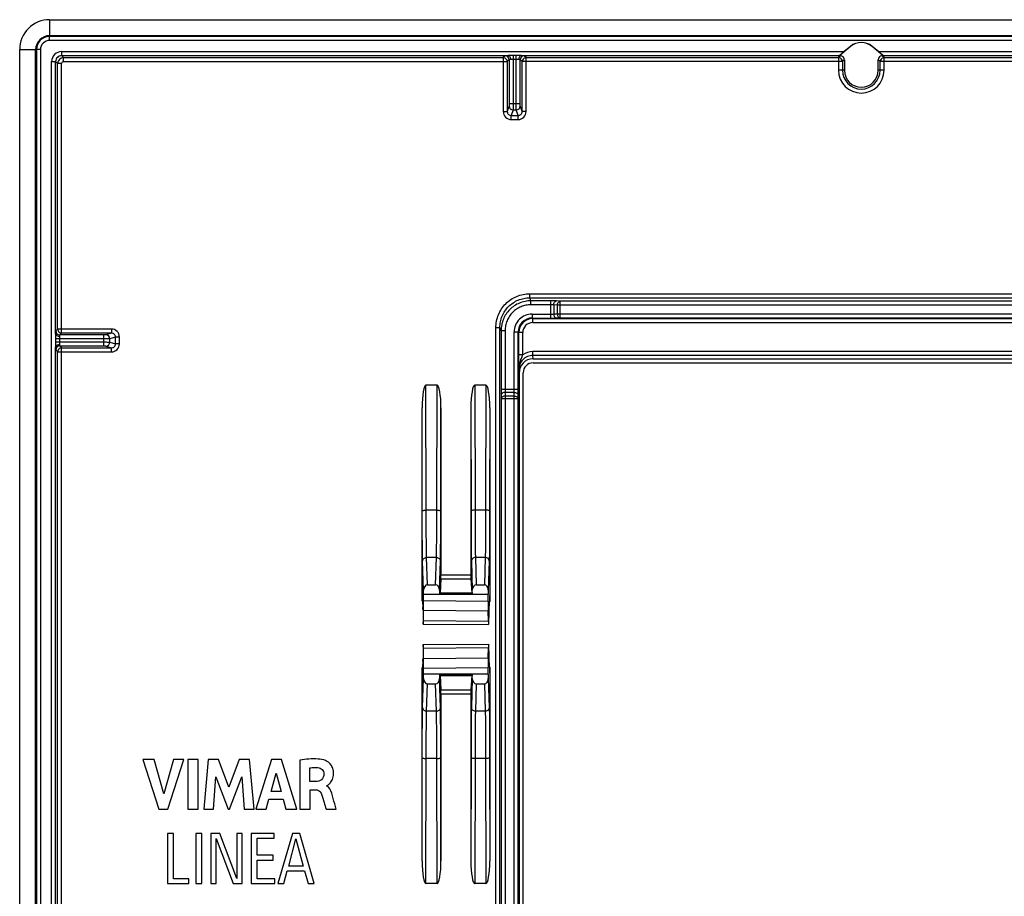
# Model space of a CAD drawing. Units: millimetres. Extents: x -104 to 104, y -44 to 44.
# Drawn here: x -104 to -55, y 0 to 44 of the extents above; entities that cross this region are included whole.
import ezdxf

# ---------------------------------------------------------------- set-up
doc = ezdxf.new("R2010")
doc.units = ezdxf.units.MM
doc.header["$LTSCALE"] = 16.335
doc.layers.get('0').update_dxf_attribs({"linetype": 'CONTINUOUS'})
for name, color, linetype in [('DRAFT', 7, 'CONTINUOUS'), ('RACCORDO', 7, 'CONTINUOUS'), ('SMUSSO', 7, 'CONTINUOUS')]:
    doc.layers.add(name, color=color, linetype=linetype)

msp = doc.modelspace()

# ---------------------------------------------------------------- linework, layer by layer
at = {"color": 250, "linetype": 'CONTINUOUS'}
for p, q in [((-102.752, 44), (-102.748, 43.2)), ((-104.25, 42.502), (-103.45, 42.498))]:
    msp.add_line(p, q, dxfattribs=at)
at = {"color": 7, "linetype": 'CONTINUOUS'}
for p, q in [((-102.752, 44), (102.752, 44)), ((-102.748, 43.2), (102.748, 43.2)), ((-104.25, -42.502), (-104.25, 42.502)), ((-103.45, -42.498), (-103.45, 42.498)), ((-98.064, 6.87), (-97.272, 4.37)), ((-97.497, 6.87), (-98.064, 6.87)), ((-97.021, 5.149), (-97.497, 6.87)), ((-96.53, 6.87), (-97.021, 5.149)), ((-96.812, 4.37), (-96.008, 6.87)), ((-96.008, 6.87), (-96.53, 6.87)), ((-95.815, 6.87), (-95.815, 4.37)), ((-95.293, 6.87), (-95.815, 6.87)), ((-95.293, 4.37), (-95.293, 6.87)), ((-94.786, 6.87), (-95.012, 4.37)), ((-94.265, 6.87), (-94.786, 6.87)), ((-93.748, 5.482), (-94.265, 6.87)), ((-93.227, 6.87), (-93.748, 5.482)), ((-92.71, 6.87), (-93.227, 6.87)), ((-92.477, 4.37), (-92.71, 6.87)), ((-91.611, 6.87), (-92.395, 4.37)), ((-91.106, 6.87), (-91.611, 6.87)), ((-90.339, 4.37), (-91.106, 6.87)), ((-90.186, 6.84), (-90.186, 4.37)), ((-89.683, 5.757), (-89.683, 6.444)), ((-94.513, 4.37), (-94.4, 6.002)), ((-94.4, 6.002), (-93.788, 4.37)), ((-93.715, 4.37), (-93.094, 5.995)), ((-93.094, 5.995), (-92.987, 4.37)), ((-91.628, 5.255), (-91.368, 6.183)), ((-91.368, 6.183), (-91.128, 5.255)), ((-89.385, 5.757), (-89.683, 5.757)), ((-88.844, 5.537), (-88.844, 5.551)), ((-91.128, 5.255), (-91.628, 5.255)), ((-89.666, 4.37), (-89.666, 5.348)), ((-89.666, 5.348), (-89.386, 5.348)), ((-91.879, 4.37), (-91.735, 4.869)), ((-91.735, 4.869), (-91.024, 4.869)), ((-91.024, 4.869), (-90.889, 4.37)), ((-97.272, 4.37), (-96.812, 4.37)), ((-95.815, 4.37), (-95.293, 4.37)), ((-95.012, 4.37), (-94.513, 4.37)), ((-93.788, 4.37), (-93.715, 4.37)), ((-92.987, 4.37), (-92.477, 4.37)), ((-92.395, 4.37), (-91.879, 4.37)), ((-90.889, 4.37), (-90.339, 4.37)), ((-90.186, 4.37), (-89.666, 4.37)), ((-88.867, 4.37), (-88.365, 4.37)), ((-96.83, 3.15), (-96.83, 0.65)), ((-96.536, 3.15), (-96.83, 3.15)), ((-96.536, 0.885), (-96.536, 3.15)), ((-95.406, 3.15), (-95.406, 0.65)), ((-95.112, 3.15), (-95.406, 3.15)), ((-95.112, 0.65), (-95.112, 3.15)), ((-94.651, 3.15), (-94.651, 0.65)), ((-94.195, 3.15), (-94.651, 3.15)), ((-93.355, 0.902), (-94.195, 3.15)), ((-93.355, 3.15), (-93.355, 0.902)), ((-93.081, 3.15), (-93.355, 3.15)), ((-93.081, 0.65), (-93.081, 3.15)), ((-92.624, 3.15), (-92.624, 0.65)), ((-91.472, 3.15), (-92.624, 3.15)), ((-91.472, 2.915), (-91.472, 3.15)), ((-90.553, 3.15), (-91.286, 0.65)), ((-90.19, 3.15), (-90.553, 3.15)), ((-89.467, 0.65), (-90.19, 3.15)), ((-94.378, 0.65), (-94.378, 2.898)), ((-94.378, 2.898), (-93.538, 0.65)), ((-92.33, 2.057), (-92.33, 2.915)), ((-92.33, 2.915), (-91.472, 2.915)), ((-90.743, 1.518), (-90.38, 2.877)), ((-90.38, 2.877), (-90.017, 1.518)), ((-91.517, 2.057), (-92.33, 2.057)), ((-91.517, 1.822), (-91.517, 2.057)), ((-92.33, 0.885), (-92.33, 1.822)), ((-92.33, 1.822), (-91.517, 1.822)), ((-90.017, 1.518), (-90.743, 1.518)), ((-90.992, 0.65), (-90.815, 1.283)), ((-90.815, 1.283), (-89.947, 1.283)), ((-89.947, 1.283), (-89.771, 0.65)), ((-96.83, 0.65), (-95.751, 0.65)), ((-95.751, 0.885), (-96.536, 0.885)), ((-95.751, 0.65), (-95.751, 0.885)), ((-95.406, 0.65), (-95.112, 0.65)), ((-94.651, 0.65), (-94.378, 0.65)), ((-93.538, 0.65), (-93.081, 0.65)), ((-92.624, 0.65), (-91.448, 0.65)), ((-91.448, 0.885), (-92.33, 0.885)), ((-91.448, 0.65), (-91.448, 0.885)), ((-91.286, 0.65), (-90.992, 0.65)), ((-89.771, 0.65), (-89.467, 0.65))]:
    msp.add_line(p, q, dxfattribs=at)
for centre, radius, start, end in [((-102.753, 42.503), 1.497, 89.9711, 180.0289), ((-102.748, 42.498), 0.702, 90, 180)]:
    msp.add_arc(centre, radius, start, end, dxfattribs=at)
for points, knots in [([(-88.898, 6.814), (-89.018, 6.857), (-89.45, 6.928), (-89.885, 6.885), (-90.186, 6.84)], [0, 0, 0, 0, 0.295742, 1, 1, 1, 1]), ([(-89.683, 6.444), (-89.647, 6.45), (-89.512, 6.47), (-89.374, 6.47), (-89.275, 6.458)], [0, 0, 0, 0, 0.270395, 1, 1, 1, 1]), ([(-89.275, 6.458), (-89.198, 6.45), (-89.043, 6.382), (-88.981, 6.222), (-88.98, 6.146)], [0, 0, 0, 0, 0.501351, 1, 1, 1, 1]), ([(-88.844, 5.551), (-88.815, 5.555), (-88.742, 5.613), (-88.621, 5.723), (-88.531, 5.892), (-88.491, 6.069), (-88.488, 6.215), (-88.507, 6.352), (-88.555, 6.498), (-88.645, 6.64), (-88.772, 6.752), (-88.859, 6.8), (-88.898, 6.814)], [0, 0, 0, 0, 0.055978, 0.168754, 0.321006, 0.412275, 0.516613, 0.601393, 0.677602, 0.810342, 0.92004, 1, 1, 1, 1]), ([(-88.98, 6.146), (-88.978, 6.038), (-89.054, 5.802), (-89.286, 5.76), (-89.385, 5.757)], [0, 0, 0, 0, 0.520621, 1, 1, 1, 1]), ([(-88.543, 5.046), (-88.556, 5.092), (-88.603, 5.275), (-88.708, 5.482), (-88.844, 5.537)], [0, 0, 0, 0, 0.242659, 1, 1, 1, 1]), ([(-89.386, 5.348), (-89.341, 5.348), (-89.21, 5.321), (-89.124, 5.205), (-89.095, 5.128)], [0, 0, 0, 0, 0.355914, 1, 1, 1, 1]), ([(-89.095, 5.128), (-89.043, 4.99), (-88.975, 4.734), (-88.899, 4.482), (-88.867, 4.37)], [0, 0, 0, 0, 0.558621, 1, 1, 1, 1]), ([(-88.365, 4.37), (-88.377, 4.414), (-88.436, 4.64), (-88.494, 4.866), (-88.543, 5.046)], [0, 0, 0, 0, 0.198014, 1, 1, 1, 1])]:
    msp.add_open_spline(points, degree=3, knots=knots, dxfattribs=at)
at = {"layer": 'DRAFT', "color": 7, "linetype": 'CONTINUOUS'}
for p, q in [((-62.541, 42.653), (-63.092, 42.191)), ((-62.546, 42.66), (-62.86, 42.397)), ((-60.908, 42.191), (-61.459, 42.653)), ((-61.14, 42.397), (-61.454, 42.66))]:
    msp.add_line(p, q, dxfattribs=at)
at = {"layer": 'DRAFT', "color": 250, "linetype": 'CONTINUOUS'}
for p, q in [((-62.546, 42.66), (-62.541, 42.653)), ((-61.454, 42.66), (-61.459, 42.653)), ((-102.147, 42.397), (-62.86, 42.397)), ((-79.066, 42.197), (-63.093, 42.197)), ((-61.14, 42.397), (61.14, 42.397)), ((-60.907, 42.197), (-11.677, 42.197))]:
    msp.add_line(p, q, dxfattribs=at)
at = {"layer": 'DRAFT', "color": 7, "linetype": 'CONTINUOUS'}
for centre, radius, start, end in [((-62, 42.009), 0.85, 50, 130), ((-62, 42.009), 0.841, 50, 130), ((-62, 41.459), 0.85, 180, 360)]:
    msp.add_arc(centre, radius, start, end, dxfattribs=at)
for centre, major_axis, start_param, end_param in [((-62.855, 42.397), (0.238, 0.2), 1.584169, 3.137512), ((-61.145, 42.397), (0.238, -0.2), 0.004081, 1.557424)]:
    msp.add_ellipse(centre, major_axis=major_axis, ratio=0.011218, start_param=start_param, end_param=end_param, dxfattribs=at)
at = {"layer": 'RACCORDO', "color": 250, "linetype": 'CONTINUOUS'}
for p, q in [((-102.748, 42.959), (-102.748, 43.2)), ((102.748, 43.159), (-102.748, 43.159)), ((102.748, 42.959), (-102.748, 42.959)), ((-103.209, 42.498), (-103.45, 42.498)), ((-103.409, 42.498), (-103.409, -42.498)), ((-103.209, 42.498), (-103.209, -42.498)), ((-102.147, 42.397), (-102.147, 42.197)), ((-102.147, 42.197), (-102.047, 42.097)), ((-102.147, 42.197), (-79.734, 42.197)), ((-102.047, 41.897), (-102.047, 42.097)), ((-102.047, 42.097), (-79.972, 42.097)), ((-79.877, 42.191), (-79.972, 42.097)), ((-79.972, 42.097), (-79.972, 39.391)), ((-79.477, 42.203), (-79.477, 39.769)), ((-79.323, 42.203), (-79.477, 42.203)), ((-79.323, 39.769), (-79.323, 42.203)), ((-78.828, 42.097), (-78.923, 42.191)), ((-78.828, 39.391), (-78.828, 42.097)), ((-78.828, 42.097), (-63.144, 42.097)), ((-63.05, 42.191), (-63.144, 42.097)), ((-63.144, 42.097), (-63.144, 41.459)), ((-60.856, 42.097), (-60.95, 42.191)), ((-60.856, 41.459), (-60.856, 42.097)), ((-60.856, 42.097), (-11.914, 42.097)), ((-102.647, -41.897), (-102.647, 41.897)), ((-102.647, 41.897), (-102.447, 41.897)), ((-102.447, 28.234), (-102.447, 41.897)), ((-102.447, 41.897), (-102.347, 41.797)), ((-102.347, 28.472), (-102.347, 41.797)), ((-102.147, 41.797), (-102.347, 41.797)), ((-102.147, 28.272), (-102.147, 41.797)), ((-102.047, 41.897), (-79.772, 41.897)), ((-79.677, 41.991), (-79.772, 41.897)), ((-79.772, 41.9), (-79.772, 41.897)), ((-79.772, 41.897), (-79.772, 39.391)), ((-79.677, 41.991), (-79.677, 39.769)), ((-79.323, 42.009), (-79.477, 42.009)), ((-79.123, 39.769), (-79.123, 41.991)), ((-79.028, 41.897), (-79.123, 41.991)), ((-79.028, 41.9), (-79.028, 41.897)), ((-79.028, 39.391), (-79.028, 41.897)), ((-62.944, 41.897), (-79.028, 41.897)), ((-62.85, 41.991), (-62.944, 41.897)), ((-62.944, 41.9), (-62.944, 41.897)), ((-62.944, 41.897), (-62.944, 41.459)), ((-61.056, 41.897), (-61.15, 41.991)), ((-61.056, 41.9), (-61.056, 41.897)), ((-61.056, 41.459), (-61.056, 41.897)), ((-11.714, 41.897), (-61.056, 41.897)), ((-62.85, 41.459), (-63.144, 41.459)), ((-60.856, 41.459), (-61.15, 41.459)), ((-79.679, 39.669), (-79.772, 39.391)), ((-79.123, 39.769), (-79.677, 39.769)), ((-79.028, 39.391), (-79.121, 39.669)), ((-79.972, 39.391), (-79.772, 39.391)), ((-79.479, 39.469), (-79.572, 39.19)), ((-79.572, 38.991), (-79.572, 39.19)), ((-79.572, 39.19), (-79.228, 39.19)), ((-79.479, 39.469), (-79.321, 39.469)), ((-79.228, 39.19), (-79.321, 39.469)), ((-79.228, 38.991), (-79.228, 39.19)), ((-78.828, 39.391), (-79.028, 39.391)), ((-79.572, 38.991), (-79.228, 38.991)), ((-78.646, 30.043), (-78.646, 30.242)), ((-78.646, 30.242), (78.646, 30.242)), ((-78.585, 29.891), (-78.646, 30.043)), ((-78.646, 30.043), (78.646, 30.043)), ((-78.585, 29.692), (-78.585, 29.891)), ((-77.583, 29.891), (-78.585, 29.891)), ((-77.583, 29.692), (-78.585, 29.692)), ((-77.583, 29.026), (-77.583, 29.891)), ((-77.441, 29.681), (-77.441, 29.228)), ((-77.259, 29.665), (-77.441, 29.681)), ((-77.117, 29.865), (-77.3, 29.881)), ((-77.259, 29.665), (-77.259, 29.231)), ((77.259, 29.665), (-77.259, 29.665)), ((-77.117, 29.031), (-77.117, 29.865)), ((77.117, 29.865), (-77.117, 29.865)), ((-78.526, 29.226), (-78.526, 29.026)), ((-78.526, 29.226), (-77.583, 29.226)), ((-77.441, 29.228), (-77.259, 29.231)), ((-77.259, 29.231), (77.259, 29.231)), ((-78.526, 29.026), (-78.496, 28.996)), ((-78.526, 29.026), (-77.583, 29.026)), ((-78.496, 28.796), (-78.496, 28.996)), ((-78.496, 28.996), (78.496, 28.996)), ((-78.496, 28.796), (78.496, 28.796)), ((-77.3, 29.028), (-77.117, 29.031)), ((-77.117, 29.031), (77.117, 29.031)), ((-102.347, 28.472), (-102.441, 28.377)), ((-99.641, 28.472), (-102.347, 28.472)), ((-102.147, 28.272), (-102.241, 28.177)), ((-100.019, 28.177), (-102.241, 28.177)), ((-102.15, 28.272), (-102.147, 28.272)), ((-99.641, 28.272), (-102.147, 28.272)), ((-100.019, 27.623), (-100.019, 28.177)), ((-99.641, 28.272), (-99.919, 28.179)), ((-99.641, 28.472), (-99.641, 28.272)), ((-80.341, -28.541), (-80.341, 28.541)), ((-80.142, 28.541), (-80.341, 28.541)), ((-80.142, -28.541), (-80.142, 28.541)), ((-80.082, 28.391), (-80.142, 28.541)), ((-80.082, 28.391), (-80.082, 25.433)), ((-79.882, 28.391), (-80.082, 28.391)), ((-79.882, 28.391), (-79.882, 25.433)), ((-79.426, 25.433), (-79.426, 28.326)), ((-79.426, 28.326), (-79.226, 28.326)), ((-79.226, 25.433), (-79.226, 28.326)), ((-79.226, 28.326), (-79.196, 28.296)), ((-79.196, 27.179), (-79.196, 28.296)), ((-78.996, 28.296), (-79.196, 28.296)), ((-78.996, 27.184), (-78.996, 28.296)), ((-102.453, 27.977), (-102.453, 27.823)), ((-100.019, 27.977), (-102.453, 27.977)), ((-102.453, 27.823), (-100.019, 27.823)), ((-102.259, 27.977), (-102.259, 27.823)), ((-99.44, 28.072), (-99.719, 27.979)), ((-99.719, 27.821), (-99.719, 27.979)), ((-99.719, 27.821), (-99.44, 27.728)), ((-99.44, 27.728), (-99.44, 28.072)), ((-99.241, 28.072), (-99.44, 28.072)), ((-99.241, 27.728), (-99.44, 27.728)), ((-99.241, 27.728), (-99.241, 28.072)), ((-102.447, -27.566), (-102.447, 27.566)), ((-102.441, 27.423), (-102.347, 27.328)), ((-102.347, -27.328), (-102.347, 27.328)), ((-102.347, 27.328), (-99.641, 27.328)), ((-102.241, 27.623), (-102.147, 27.528)), ((-102.241, 27.623), (-100.019, 27.623)), ((-102.15, 27.528), (-102.147, 27.528)), ((-102.147, -27.528), (-102.147, 27.528)), ((-102.147, 27.528), (-99.641, 27.528)), ((-99.919, 27.621), (-99.641, 27.528)), ((-99.641, 27.328), (-99.641, 27.528)), ((-78.492, 27.146), (-78.492, 27.342)), ((78.492, 27.342), (-78.492, 27.342)), ((-78.996, 27.184), (-79.196, 27.184)), ((-78.477, 26.975), (-78.492, 27.146)), ((78.492, 27.146), (-78.492, 27.146)), ((-79.175, 26.263), (-79.189, 26.427)), ((-83.842, 19.381), (-83.852, 25.663)), ((-83.308, 19.381), (-83.298, 25.663)), ((-81.402, 25.663), (-81.392, 19.381)), ((-80.848, 25.663), (-80.858, 19.381)), ((-79.226, 25.433), (-80.082, 25.433)), ((-79.878, 25.291), (-79.871, 25.109)), ((-79.428, 25.291), (-79.878, 25.291)), ((-79.431, 25.109), (-79.428, 25.291)), ((-80.078, 25.15), (-80.071, 24.967)), ((-80.071, 24.967), (-80.071, -24.967)), ((-79.231, 24.967), (-80.071, 24.967)), ((-79.871, 25.109), (-79.871, -25.109)), ((-79.431, 25.109), (-79.871, 25.109)), ((-79.431, -25.109), (-79.431, 25.109)), ((-79.231, 24.967), (-79.228, 25.15)), ((-79.231, -24.967), (-79.231, 24.967)), ((-83.308, 19.381), (-83.842, 19.381)), ((-80.858, 19.381), (-81.392, 19.381)), ((-83.976, 15.369), (-84.022, 16.818)), ((-83.779, 15.631), (-83.822, 17.011)), ((-83.328, 17.011), (-83.822, 17.011)), ((-83.371, 15.631), (-83.328, 17.011)), ((-83.174, 15.369), (-83.128, 16.818)), ((-81.572, 16.818), (-81.526, 15.369)), ((-81.372, 17.011), (-81.329, 15.631)), ((-80.878, 17.011), (-81.372, 17.011)), ((-80.878, 17.011), (-80.921, 15.631)), ((-80.678, 16.818), (-80.724, 15.369)), ((-83.102, 15.934), (-81.598, 15.934)), ((-83.1, 16.132), (-81.6, 16.132)), ((-83.975, 14.855), (-80.725, 14.82)), ((-81.55, 15.204), (-83.15, 15.204)), ((-81.551, 15.212), (-83.149, 15.212)), ((-84.05, 14.823), (-84.027, 14.822)), ((-83.977, 14.363), (-80.723, 14.329)), ((-80.673, 14.793), (-80.65, 14.793)), ((-83.984, 13.845), (-80.716, 13.817)), ((-83.984, 12.455), (-80.716, 12.483)), ((-83.977, 11.937), (-80.723, 11.971)), ((-84.027, 11.478), (-84.05, 11.477)), ((-83.975, 11.445), (-80.725, 11.48)), ((-80.65, 11.507), (-80.673, 11.507)), ((-84.022, 9.482), (-83.976, 10.931)), ((-83.128, 9.482), (-83.174, 10.931)), ((-83.15, 11.096), (-81.55, 11.096)), ((-83.149, 11.088), (-81.551, 11.088)), ((-81.526, 10.931), (-81.572, 9.482)), ((-80.724, 10.931), (-80.678, 9.482)), ((-83.822, 9.289), (-83.779, 10.669)), ((-83.328, 9.289), (-83.371, 10.669)), ((-81.329, 10.669), (-81.372, 9.289)), ((-80.921, 10.669), (-80.878, 9.289)), ((-83.102, 10.366), (-81.598, 10.366)), ((-83.1, 10.168), (-81.6, 10.168)), ((-83.328, 9.289), (-83.822, 9.289)), ((-80.878, 9.289), (-81.372, 9.289)), ((-83.852, 0.637), (-83.842, 6.919)), ((-83.308, 6.919), (-83.842, 6.919)), ((-83.298, 0.637), (-83.308, 6.919)), ((-81.392, 6.919), (-81.402, 0.637)), ((-80.858, 6.919), (-81.392, 6.919)), ((-80.858, 6.919), (-80.848, 0.637))]:
    msp.add_line(p, q, dxfattribs=at)
at = {"layer": 'RACCORDO', "color": 7, "linetype": 'CONTINUOUS'}
for p, q in [((-63.092, 42.191), (-63.05, 42.191)), ((-60.95, 42.191), (-60.908, 42.191)), ((-62.85, 41.991), (-62.85, 41.459)), ((-61.15, 41.459), (-61.15, 41.991)), ((-78.477, 26.975), (78.477, 26.975)), ((-78.475, 26.775), (78.475, 26.775)), ((-79.175, 26.263), (-79.175, -26.263)), ((-78.975, -26.275), (-78.975, 26.275)), ((-83.298, 25.663), (-83.852, 25.663)), ((-80.848, 25.663), (-81.402, 25.663)), ((-84.042, 19.346), (-84.05, 24.521)), ((-84.05, 14.823), (-84.05, 24.521)), ((-83.108, 19.346), (-83.1, 24.521)), ((-83.1, 24.521), (-83.1, 16.132)), ((-81.6, 24.521), (-81.592, 19.346)), ((-81.6, 24.521), (-81.6, 16.132)), ((-80.65, 24.521), (-80.658, 19.346)), ((-80.65, 24.521), (-80.65, 14.793)), ((-83.102, 15.934), (-83.149, 15.212)), ((-81.598, 15.934), (-81.551, 15.212)), ((-83.975, 15.154), (-83.976, 15.369)), ((-83.779, 15.631), (-83.371, 15.631)), ((-83.174, 15.369), (-83.175, 15.154)), ((-81.525, 15.154), (-81.526, 15.369)), ((-81.329, 15.631), (-80.921, 15.631)), ((-80.724, 15.369), (-80.725, 15.154)), ((-84.047, 15.12), (-84.005, 14.49)), ((-80.653, 15.09), (-80.695, 14.462)), ((-84.002, 14.364), (-83.991, 13.664)), ((-83.984, 13.845), (-83.977, 14.363)), ((-80.698, 14.337), (-80.708, 13.636)), ((-80.716, 13.817), (-80.723, 14.329)), ((-83.989, 13.664), (-80.711, 13.636)), ((-83.991, 12.636), (-84.002, 11.936)), ((-83.989, 12.636), (-80.711, 12.664)), ((-83.977, 11.937), (-83.984, 12.455)), ((-80.723, 11.971), (-80.716, 12.483)), ((-80.708, 12.664), (-80.698, 11.963)), ((-84.05, 1.779), (-84.05, 11.477)), ((-84.005, 11.81), (-84.047, 11.18)), ((-80.695, 11.838), (-80.653, 11.21)), ((-80.65, 11.507), (-80.65, 1.779)), ((-83.976, 10.931), (-83.975, 11.146)), ((-83.175, 11.146), (-83.174, 10.931)), ((-83.149, 11.088), (-83.102, 10.366)), ((-81.551, 11.088), (-81.598, 10.366)), ((-81.526, 10.931), (-81.525, 11.146)), ((-80.725, 11.146), (-80.724, 10.931)), ((-83.779, 10.669), (-83.371, 10.669)), ((-81.329, 10.669), (-80.921, 10.669)), ((-83.1, 10.168), (-83.1, 1.779)), ((-81.6, 10.168), (-81.6, 1.779)), ((-84.05, 1.779), (-84.042, 6.954)), ((-83.1, 1.779), (-83.108, 6.954)), ((-81.592, 6.954), (-81.6, 1.779)), ((-80.658, 6.954), (-80.65, 1.779)), ((-83.298, 0.637), (-83.852, 0.637)), ((-80.848, 0.637), (-81.402, 0.637))]:
    msp.add_line(p, q, dxfattribs=at)
at = {"layer": 'RACCORDO', "color": 250, "linetype": 'CONTINUOUS'}
for centre, radius, start, end in [((-102.748, 42.498), 0.661, 90, 180), ((-102.748, 42.498), 0.461, 90, 180), ((-102.147, 41.897), 0.5, 89.9965, 180.0035), ((-102.147, 41.897), 0.3, 89.9808, 180.0192), ((-102.047, 41.797), 0.3, 90.0132, 179.9868), ((-79.972, 41.896), 0.201, 79.3256, 89.9579), ((-79.877, 41.991), 0.2, 0.0238, 89.9762), ((-78.923, 41.991), 0.2, 90.0238, 179.9762), ((-78.828, 41.896), 0.201, 90.0423, 100.6733), ((-63.144, 41.896), 0.201, 79.3256, 89.9579), ((-60.856, 41.896), 0.201, 90.0423, 100.6733), ((-102.047, 41.797), 0.1, 89.9968, 180.0032), ((-62, 41.459), 1.144, 180, 360), ((-62, 41.459), 0.944, 180, 360), ((-79.479, 39.669), 0.2, 180.1025, 269.9722), ((-79.321, 39.669), 0.2, 270.0278, 359.8975), ((-79.572, 39.39), 0.4, 179.9526, 269.9727), ((-79.228, 39.39), 0.4, 270.028, 0.0467), ((-78.526, 28.326), 0.9, 89.9968, 180.0032), ((-78.526, 28.326), 0.7, 89.9898, 180.0102), ((-78.496, 28.296), 0.7, 90.0034, 179.9966), ((-78.496, 28.296), 0.5, 89.9965, 180.0035), ((-102.241, 28.377), 0.2, 180.0238, 269.9762), ((-102.146, 28.472), 0.201, 180.0423, 190.6733), ((-99.919, 27.979), 0.2, 0.0278, 89.8975), ((-99.64, 28.072), 0.4, 0.028, 90.0468), ((-99.919, 27.821), 0.2, 270.1025, 359.9722), ((-99.64, 27.728), 0.4, 269.9526, 359.9727), ((-102.241, 27.423), 0.2, 90.0238, 179.9762), ((-102.146, 27.328), 0.201, 169.3267, 179.9577), ((-78.492, 26.457), 0.885, 90.03, 124.7434)]:
    msp.add_arc(centre, radius, start, end, dxfattribs=at)
at = {"layer": 'RACCORDO', "color": 7, "linetype": 'CONTINUOUS'}
for centre, start, end in [((-79.972, 41.897), 1.0218, 79.3256), ((-78.828, 41.897), 100.6733, 178.9794), ((-63.144, 41.897), 1.0218, 79.3256), ((-60.856, 41.897), 100.6733, 178.9794), ((-102.147, 28.472), 190.6733, 268.9794), ((-102.147, 27.328), 91.0206, 169.3267)]:
    msp.add_arc(centre, 0.2, start, end, dxfattribs=at)
for centre, major_axis, ratio, start_param, end_param in [((-63.05, 41.991), (-0.141, -0.141), 0.999695, 2.356347, 3.926839), ((-60.95, 41.991), (-0.141, 0.141), 0.999695, -0.785246, 0.785246), ((-78.475, 26.261), (0.061, -0.712), 0.979781, 9.340915, 10.908232), ((-78.475, 26.275), (0.354, -0.354), 0.999695, 2.356347, 3.926839), ((-83.85, 24.511), (-0.002, 1.152), 0.173648, -0.000267, 1.561935), ((-83.3, 24.511), (0.002, 1.152), 0.173648, -1.561935, 0.000267), ((-81.4, 24.511), (-0.002, 1.152), 0.173648, -0.000267, 1.561935), ((-80.85, 24.511), (0.002, 1.152), 0.173648, -1.561935, 0.000267), ((-83.102, 16.132), (0, 0.2), 0.008727, -3.010693, -1.570796), ((-81.598, 16.132), (0, 0.2), 0.008727, -4.712389, -3.272492), ((-83.776, 15.368), (-0.005, 0.263), 0.760317, -0.015157, 1.553308), ((-83.374, 15.368), (0.005, 0.263), 0.760317, -1.553308, 0.015157), ((-81.326, 15.368), (-0.005, 0.263), 0.760317, -0.015157, 1.553308), ((-80.924, 15.368), (0.005, 0.263), 0.760317, -1.553308, 0.015157), ((-84.047, 14.822), (0, 0.3), 0.008727, -0.000077, 1.57072), ((-83.98, 14.855), (0, 0.6), 0.008726, -2.530847, -1.570889), ((-83.15, 16.203), (0, 1), 0.008727, -3.124139, -3.010693), ((-81.55, 16.203), (0, 1), 0.008727, -3.272492, -3.159046), ((-80.653, 14.793), (0, 0.3), 0.008727, -1.570873, -0.000077), ((-84.006, 13.498), (0, 1), 0.008726, -0.523653, -0.130969), ((-80.72, 14.82), (0, 0.6), 0.008726, 1.570703, 2.530661), ((-80.693, 13.471), (0, 1), 0.008727, 0.130822, 0.523506), ((-83.989, 14.664), (0, 1), 0.008727, -3.141669, -2.530828), ((-80.711, 14.636), (0, 1), 0.008726, -3.75251, -3.141669), ((-83.989, 11.636), (0, 1), 0.008727, -0.610765, 0.000076), ((-80.711, 11.664), (0, 1), 0.008726, 0.000076, 0.610917), ((-84.006, 12.802), (0, 1), 0.008726, -3.010624, -2.61794), ((-83.98, 11.445), (0, 0.6), 0.008726, -1.570703, -0.610746), ((-80.72, 11.48), (0, 0.6), 0.008726, 0.610932, 1.570889), ((-80.693, 12.829), (0, 1), 0.008727, -3.665098, -3.272414), ((-84.047, 11.478), (0, 0.3), 0.008727, -4.712312, -3.141516), ((-80.653, 11.507), (0, 0.3), 0.008727, -3.141516, -1.57072), ((-83.776, 10.932), (0.005, 0.263), 0.760317, -4.6949, -3.126436), ((-83.374, 10.932), (-0.005, 0.263), 0.760317, -3.156749, -1.588285), ((-83.15, 10.097), (0, 1), 0.008727, -0.1309, -0.017453), ((-81.55, 10.097), (0, 1), 0.008727, 0.017453, 0.1309), ((-81.326, 10.932), (0.005, 0.263), 0.760317, -4.6949, -3.126436), ((-80.924, 10.932), (-0.005, 0.263), 0.760317, -3.156749, -1.588285), ((-83.102, 10.168), (0, 0.2), 0.008727, -1.570796, -0.1309), ((-81.598, 10.168), (0, 0.2), 0.008727, 0.1309, 1.570796), ((-83.85, 1.789), (0.002, 1.152), 0.173648, -4.703528, -3.141325), ((-83.3, 1.789), (-0.002, 1.152), 0.173648, -3.14186, -1.579658), ((-81.4, 1.789), (0.002, 1.152), 0.173648, -4.703528, -3.141325), ((-80.85, 1.789), (-0.002, 1.152), 0.173648, -3.14186, -1.579658)]:
    msp.add_ellipse(centre, major_axis=major_axis, ratio=ratio, start_param=start_param, end_param=end_param, dxfattribs=at)
at = {"layer": 'RACCORDO', "color": 250, "linetype": 'CONTINUOUS'}
for points, knots in [([(-79.477, 42.203), (-79.521, 42.203), (-79.606, 42.201), (-79.692, 42.197), (-79.734, 42.197)], [0, 0, 0, 0, 0.508805, 1, 1, 1, 1]), ([(-79.734, 42.197), (-79.717, 42.196), (-79.679, 42.183), (-79.639, 42.136), (-79.612, 42.071), (-79.606, 42.022), (-79.605, 41.997)], [0, 0, 0, 0, 0.198431, 0.431018, 0.703312, 1, 1, 1, 1]), ([(-79.066, 42.197), (-79.108, 42.197), (-79.194, 42.201), (-79.279, 42.203), (-79.323, 42.203)], [0, 0, 0, 0, 0.491151, 1, 1, 1, 1]), ([(-79.066, 42.197), (-79.083, 42.196), (-79.121, 42.183), (-79.161, 42.136), (-79.188, 42.071), (-79.194, 42.022), (-79.195, 41.997)], [0, 0, 0, 0, 0.198432, 0.431018, 0.703312, 1, 1, 1, 1]), ([(-79.605, 41.997), (-79.615, 41.996), (-79.629, 41.996), (-79.647, 41.995), (-79.657, 41.994), (-79.665, 41.994), (-79.671, 41.993), (-79.675, 41.992), (-79.677, 41.992), (-79.677, 41.991)], [0, 0, 0, 0, 0.412313, 0.58197, 0.724591, 0.838622, 0.922876, 0.976506, 1, 1, 1, 1]), ([(-79.477, 42.009), (-79.5, 42.009), (-79.543, 42.005), (-79.585, 41.997), (-79.605, 41.997)], [0, 0, 0, 0, 0.531254, 1, 1, 1, 1]), ([(-79.195, 41.997), (-79.215, 41.997), (-79.257, 42.005), (-79.3, 42.009), (-79.323, 42.009)], [0, 0, 0, 0, 0.468603, 1, 1, 1, 1]), ([(-79.123, 41.991), (-79.123, 41.992), (-79.125, 41.992), (-79.129, 41.993), (-79.135, 41.994), (-79.143, 41.994), (-79.153, 41.995), (-79.171, 41.996), (-79.185, 41.996), (-79.195, 41.997)], [0, 0, 0, 0, 0.023488, 0.077102, 0.161316, 0.275311, 0.41792, 0.587612, 1, 1, 1, 1]), ([(-79.677, 39.769), (-79.677, 39.757), (-79.677, 39.734), (-79.678, 39.707), (-79.678, 39.689), (-79.678, 39.679), (-79.679, 39.673), (-79.679, 39.67), (-79.679, 39.669)], [0, 0, 0, 0, 0.370893, 0.689042, 0.813691, 0.90913, 0.971959, 1, 1, 1, 1]), ([(-79.477, 39.769), (-79.477, 39.732), (-79.477, 39.663), (-79.478, 39.582), (-79.478, 39.528), (-79.478, 39.5), (-79.479, 39.481), (-79.479, 39.472), (-79.479, 39.469)], [0, 0, 0, 0, 0.370989, 0.68922, 0.813892, 0.909332, 0.972118, 1, 1, 1, 1]), ([(-79.321, 39.469), (-79.321, 39.472), (-79.321, 39.481), (-79.322, 39.5), (-79.322, 39.528), (-79.322, 39.582), (-79.323, 39.663), (-79.323, 39.732), (-79.323, 39.769)], [0, 0, 0, 0, 0.027854, 0.090603, 0.186013, 0.310662, 0.62888, 1, 1, 1, 1]), ([(-79.121, 39.669), (-79.121, 39.67), (-79.121, 39.673), (-79.122, 39.679), (-79.122, 39.689), (-79.122, 39.707), (-79.123, 39.734), (-79.123, 39.757), (-79.123, 39.769)], [0, 0, 0, 0, 0.028013, 0.090804, 0.186214, 0.31084, 0.628976, 1, 1, 1, 1]), ([(-79.772, 39.391), (-79.772, 39.365), (-79.761, 39.312), (-79.717, 39.245), (-79.651, 39.201), (-79.598, 39.19), (-79.572, 39.19)], [0, 0, 0, 0, 0.249848, 0.499799, 0.749858, 1, 1, 1, 1]), ([(-79.228, 39.19), (-79.202, 39.19), (-79.149, 39.201), (-79.083, 39.245), (-79.039, 39.312), (-79.028, 39.365), (-79.028, 39.391)], [0, 0, 0, 0, 0.250085, 0.500136, 0.750103, 1, 1, 1, 1]), ([(-80.341, 28.541), (-80.341, 28.652), (-80.32, 28.874), (-80.223, 29.195), (-80.066, 29.491), (-79.854, 29.751), (-79.595, 29.964), (-79.3, 30.122), (-78.979, 30.22), (-78.757, 30.242), (-78.646, 30.242)], [0, 0, 0, 0, 0.125004, 0.249996, 0.374993, 0.499987, 0.624982, 0.749979, 0.874979, 1, 1, 1, 1]), ([(-80.142, 28.541), (-80.142, 28.639), (-80.123, 28.835), (-80.037, 29.118), (-79.899, 29.38), (-79.712, 29.609), (-79.484, 29.797), (-79.223, 29.937), (-78.94, 30.023), (-78.744, 30.043), (-78.646, 30.043)], [0, 0, 0, 0, 0.125, 0.249988, 0.374985, 0.499979, 0.624976, 0.749974, 0.874977, 1, 1, 1, 1]), ([(-78.585, 29.891), (-78.683, 29.891), (-78.879, 29.872), (-79.162, 29.785), (-79.423, 29.646), (-79.651, 29.458), (-79.838, 29.229), (-79.977, 28.968), (-80.062, 28.685), (-80.082, 28.489), (-80.082, 28.391)], [0, 0, 0, 0, 0.125005, 0.249999, 0.375, 0.499999, 0.624997, 0.749997, 0.874993, 1, 1, 1, 1]), ([(-78.585, 29.692), (-78.67, 29.692), (-78.84, 29.675), (-79.085, 29.6), (-79.311, 29.479), (-79.509, 29.316), (-79.671, 29.118), (-79.791, 28.891), (-79.865, 28.646), (-79.882, 28.476), (-79.882, 28.391)], [0, 0, 0, 0, 0.125003, 0.249994, 0.374992, 0.499989, 0.624987, 0.749988, 0.874988, 1, 1, 1, 1]), ([(-77.3, 29.881), (-77.343, 29.884), (-77.437, 29.889), (-77.532, 29.891), (-77.583, 29.891)], [0, 0, 0, 0, 0.458878, 1, 1, 1, 1]), ([(-77.441, 29.681), (-77.463, 29.685), (-77.51, 29.69), (-77.557, 29.692), (-77.583, 29.692)], [0, 0, 0, 0, 0.459252, 1, 1, 1, 1]), ([(-77.441, 29.681), (-77.44, 29.706), (-77.432, 29.755), (-77.402, 29.818), (-77.357, 29.864), (-77.318, 29.879), (-77.3, 29.881)], [0, 0, 0, 0, 0.283673, 0.551219, 0.78966, 1, 1, 1, 1]), ([(-77.259, 29.665), (-77.257, 29.69), (-77.249, 29.739), (-77.219, 29.802), (-77.174, 29.848), (-77.136, 29.863), (-77.117, 29.865)], [0, 0, 0, 0, 0.283659, 0.551226, 0.789668, 1, 1, 1, 1]), ([(-77.583, 29.226), (-77.57, 29.226), (-77.523, 29.226), (-77.476, 29.227), (-77.441, 29.228)], [0, 0, 0, 0, 0.275864, 1, 1, 1, 1]), ([(-77.441, 29.228), (-77.441, 29.202), (-77.434, 29.152), (-77.404, 29.087), (-77.359, 29.041), (-77.319, 29.028), (-77.3, 29.028)], [0, 0, 0, 0, 0.287178, 0.554611, 0.790459, 1, 1, 1, 1]), ([(-77.259, 29.231), (-77.258, 29.205), (-77.251, 29.156), (-77.222, 29.091), (-77.176, 29.044), (-77.136, 29.031), (-77.117, 29.031)], [0, 0, 0, 0, 0.287162, 0.55462, 0.790468, 1, 1, 1, 1]), ([(-77.583, 29.026), (-77.557, 29.026), (-77.463, 29.026), (-77.368, 29.027), (-77.3, 29.028)], [0, 0, 0, 0, 0.275866, 1, 1, 1, 1]), ([(-102.447, 28.234), (-102.447, 28.192), (-102.451, 28.106), (-102.453, 28.021), (-102.453, 27.977)], [0, 0, 0, 0, 0.491151, 1, 1, 1, 1]), ([(-102.447, 28.234), (-102.446, 28.217), (-102.433, 28.179), (-102.386, 28.139), (-102.321, 28.112), (-102.272, 28.106), (-102.247, 28.105)], [0, 0, 0, 0, 0.198432, 0.431018, 0.703312, 1, 1, 1, 1]), ([(-102.241, 28.177), (-102.242, 28.177), (-102.242, 28.175), (-102.243, 28.171), (-102.244, 28.165), (-102.244, 28.157), (-102.245, 28.147), (-102.246, 28.129), (-102.246, 28.115), (-102.247, 28.105)], [0, 0, 0, 0, 0.023488, 0.077102, 0.161316, 0.275311, 0.41792, 0.587612, 1, 1, 1, 1]), ([(-99.919, 28.179), (-99.92, 28.179), (-99.923, 28.179), (-99.929, 28.178), (-99.939, 28.178), (-99.957, 28.178), (-99.984, 28.177), (-100.007, 28.177), (-100.019, 28.177)], [0, 0, 0, 0, 0.028013, 0.090804, 0.186214, 0.31084, 0.628976, 1, 1, 1, 1]), ([(-99.44, 28.072), (-99.44, 28.098), (-99.451, 28.151), (-99.495, 28.217), (-99.562, 28.261), (-99.615, 28.272), (-99.641, 28.272)], [0, 0, 0, 0, 0.250085, 0.500136, 0.750103, 1, 1, 1, 1]), ([(-102.453, 27.823), (-102.453, 27.779), (-102.451, 27.694), (-102.447, 27.608), (-102.447, 27.566)], [0, 0, 0, 0, 0.508805, 1, 1, 1, 1]), ([(-102.447, 27.566), (-102.446, 27.583), (-102.433, 27.621), (-102.386, 27.661), (-102.321, 27.688), (-102.272, 27.694), (-102.247, 27.695)], [0, 0, 0, 0, 0.198431, 0.431018, 0.703312, 1, 1, 1, 1]), ([(-102.247, 28.105), (-102.247, 28.085), (-102.255, 28.043), (-102.259, 28), (-102.259, 27.977)], [0, 0, 0, 0, 0.468603, 1, 1, 1, 1]), ([(-102.259, 27.823), (-102.259, 27.8), (-102.255, 27.757), (-102.247, 27.715), (-102.247, 27.695)], [0, 0, 0, 0, 0.531254, 1, 1, 1, 1]), ([(-102.247, 27.695), (-102.246, 27.685), (-102.246, 27.671), (-102.245, 27.653), (-102.244, 27.643), (-102.244, 27.635), (-102.243, 27.629), (-102.242, 27.625), (-102.242, 27.623), (-102.241, 27.623)], [0, 0, 0, 0, 0.412313, 0.58197, 0.724591, 0.838622, 0.922876, 0.976506, 1, 1, 1, 1]), ([(-99.719, 27.979), (-99.722, 27.979), (-99.731, 27.979), (-99.75, 27.978), (-99.778, 27.978), (-99.832, 27.978), (-99.913, 27.977), (-99.982, 27.977), (-100.019, 27.977)], [0, 0, 0, 0, 0.027854, 0.090603, 0.186013, 0.310662, 0.62888, 1, 1, 1, 1]), ([(-100.019, 27.823), (-99.982, 27.823), (-99.913, 27.823), (-99.832, 27.822), (-99.778, 27.822), (-99.75, 27.822), (-99.731, 27.821), (-99.722, 27.821), (-99.719, 27.821)], [0, 0, 0, 0, 0.370989, 0.68922, 0.813892, 0.909332, 0.972118, 1, 1, 1, 1]), ([(-99.641, 27.528), (-99.615, 27.528), (-99.562, 27.539), (-99.495, 27.583), (-99.451, 27.649), (-99.44, 27.702), (-99.44, 27.728)], [0, 0, 0, 0, 0.249848, 0.499799, 0.749858, 1, 1, 1, 1]), ([(-100.019, 27.623), (-100.007, 27.623), (-99.984, 27.623), (-99.957, 27.622), (-99.939, 27.622), (-99.929, 27.622), (-99.923, 27.621), (-99.92, 27.621), (-99.919, 27.621)], [0, 0, 0, 0, 0.370893, 0.689042, 0.813691, 0.90913, 0.971959, 1, 1, 1, 1]), ([(-79.189, 26.427), (-79.189, 26.491), (-79.179, 26.621), (-79.133, 26.811), (-79.066, 26.997), (-79.018, 27.121), (-78.996, 27.184)], [0, 0, 0, 0, 0.24658, 0.493929, 0.743999, 1, 1, 1, 1]), ([(-78.492, 27.146), (-78.584, 27.146), (-78.771, 27.107), (-79.003, 26.944), (-79.154, 26.705), (-79.189, 26.519), (-79.189, 26.427)], [0, 0, 0, 0, 0.250035, 0.500057, 0.750044, 1, 1, 1, 1]), ([(-80.082, 25.433), (-80.082, 25.407), (-80.081, 25.313), (-80.08, 25.218), (-80.078, 25.15)], [0, 0, 0, 0, 0.275862, 1, 1, 1, 1]), ([(-79.878, 25.291), (-79.903, 25.291), (-79.953, 25.284), (-80.017, 25.254), (-80.064, 25.208), (-80.077, 25.169), (-80.078, 25.15)], [0, 0, 0, 0, 0.286329, 0.553835, 0.790348, 1, 1, 1, 1]), ([(-79.882, 25.433), (-79.882, 25.42), (-79.882, 25.373), (-79.88, 25.325), (-79.878, 25.291)], [0, 0, 0, 0, 0.275848, 1, 1, 1, 1]), ([(-79.428, 25.291), (-79.427, 25.302), (-79.426, 25.349), (-79.426, 25.396), (-79.426, 25.433)], [0, 0, 0, 0, 0.214311, 1, 1, 1, 1]), ([(-79.428, 25.291), (-79.402, 25.291), (-79.352, 25.284), (-79.287, 25.254), (-79.241, 25.209), (-79.228, 25.169), (-79.228, 25.15)], [0, 0, 0, 0, 0.287178, 0.554611, 0.790459, 1, 1, 1, 1]), ([(-79.228, 25.15), (-79.227, 25.17), (-79.226, 25.264), (-79.226, 25.359), (-79.226, 25.433)], [0, 0, 0, 0, 0.21429, 1, 1, 1, 1]), ([(-79.871, 25.109), (-79.897, 25.108), (-79.946, 25.101), (-80.011, 25.071), (-80.057, 25.025), (-80.071, 24.986), (-80.071, 24.967)], [0, 0, 0, 0, 0.286314, 0.553844, 0.790357, 1, 1, 1, 1]), ([(-79.431, 25.109), (-79.405, 25.108), (-79.356, 25.101), (-79.291, 25.072), (-79.244, 25.026), (-79.231, 24.986), (-79.231, 24.967)], [0, 0, 0, 0, 0.287163, 0.55462, 0.790469, 1, 1, 1, 1]), ([(-84.042, 19.346), (-84.042, 19.349), (-84.037, 19.355), (-84.017, 19.364), (-83.976, 19.373), (-83.915, 19.38), (-83.867, 19.381), (-83.842, 19.381)], [0, 0, 0, 0, 0.038115, 0.102118, 0.318629, 0.63255, 1, 1, 1, 1]), ([(-84.022, 16.818), (-84.026, 16.938), (-84.031, 17.249), (-84.036, 17.807), (-84.04, 18.53), (-84.042, 19.062), (-84.042, 19.346)], [0, 0, 0, 0, 0.141958, 0.368701, 0.662407, 1, 1, 1, 1]), ([(-83.822, 17.011), (-83.826, 17.123), (-83.831, 17.415), (-83.836, 17.938), (-83.84, 18.616), (-83.842, 19.114), (-83.842, 19.381)], [0, 0, 0, 0, 0.141961, 0.368704, 0.662409, 1, 1, 1, 1]), ([(-83.328, 17.011), (-83.324, 17.123), (-83.319, 17.415), (-83.314, 17.938), (-83.31, 18.616), (-83.308, 19.114), (-83.308, 19.381)], [0, 0, 0, 0, 0.141961, 0.368703, 0.662406, 1, 1, 1, 1]), ([(-83.308, 19.381), (-83.283, 19.381), (-83.235, 19.38), (-83.174, 19.373), (-83.133, 19.364), (-83.113, 19.355), (-83.108, 19.349), (-83.108, 19.346)], [0, 0, 0, 0, 0.36745, 0.681371, 0.897882, 0.961885, 1, 1, 1, 1]), ([(-83.128, 16.818), (-83.124, 16.938), (-83.119, 17.249), (-83.114, 17.807), (-83.11, 18.53), (-83.108, 19.062), (-83.108, 19.346)], [0, 0, 0, 0, 0.141958, 0.3687, 0.662405, 1, 1, 1, 1]), ([(-81.392, 19.381), (-81.417, 19.381), (-81.465, 19.38), (-81.526, 19.373), (-81.567, 19.364), (-81.587, 19.355), (-81.592, 19.349), (-81.592, 19.346)], [0, 0, 0, 0, 0.36745, 0.681371, 0.897882, 0.961885, 1, 1, 1, 1]), ([(-81.592, 19.346), (-81.592, 19.062), (-81.59, 18.53), (-81.586, 17.807), (-81.581, 17.249), (-81.576, 16.938), (-81.572, 16.818)], [0, 0, 0, 0, 0.337563, 0.631269, 0.858023, 1, 1, 1, 1]), ([(-81.392, 19.381), (-81.392, 19.114), (-81.39, 18.616), (-81.386, 17.938), (-81.381, 17.415), (-81.376, 17.123), (-81.372, 17.011)], [0, 0, 0, 0, 0.337561, 0.631267, 0.858021, 1, 1, 1, 1]), ([(-80.858, 19.381), (-80.858, 19.114), (-80.86, 18.616), (-80.864, 17.938), (-80.869, 17.415), (-80.874, 17.123), (-80.878, 17.011)], [0, 0, 0, 0, 0.337562, 0.631269, 0.858022, 1, 1, 1, 1]), ([(-80.658, 19.346), (-80.658, 19.349), (-80.663, 19.355), (-80.683, 19.364), (-80.724, 19.373), (-80.785, 19.38), (-80.833, 19.381), (-80.858, 19.381)], [0, 0, 0, 0, 0.038115, 0.102118, 0.318629, 0.63255, 1, 1, 1, 1]), ([(-80.658, 19.346), (-80.658, 19.062), (-80.66, 18.53), (-80.664, 17.807), (-80.669, 17.249), (-80.674, 16.938), (-80.678, 16.818)], [0, 0, 0, 0, 0.337564, 0.631271, 0.858025, 1, 1, 1, 1]), ([(-84.022, 16.818), (-84.022, 16.844), (-84.011, 16.895), (-83.966, 16.959), (-83.9, 17.001), (-83.848, 17.011), (-83.822, 17.011)], [0, 0, 0, 0, 0.245672, 0.493972, 0.745797, 1, 1, 1, 1]), ([(-83.328, 17.011), (-83.302, 17.011), (-83.25, 17.001), (-83.184, 16.959), (-83.139, 16.895), (-83.128, 16.844), (-83.128, 16.818)], [0, 0, 0, 0, 0.254203, 0.506028, 0.754328, 1, 1, 1, 1]), ([(-81.372, 17.011), (-81.398, 17.011), (-81.45, 17.001), (-81.516, 16.959), (-81.561, 16.895), (-81.572, 16.844), (-81.572, 16.818)], [0, 0, 0, 0, 0.254203, 0.506028, 0.754328, 1, 1, 1, 1]), ([(-80.678, 16.818), (-80.678, 16.844), (-80.689, 16.895), (-80.734, 16.959), (-80.8, 17.001), (-80.852, 17.011), (-80.878, 17.011)], [0, 0, 0, 0, 0.245672, 0.493972, 0.745797, 1, 1, 1, 1]), ([(-84.042, 6.954), (-84.042, 7.238), (-84.04, 7.77), (-84.036, 8.493), (-84.031, 9.051), (-84.026, 9.362), (-84.022, 9.482)], [0, 0, 0, 0, 0.337563, 0.631271, 0.858025, 1, 1, 1, 1]), ([(-84.022, 9.482), (-84.022, 9.456), (-84.011, 9.405), (-83.966, 9.341), (-83.9, 9.299), (-83.848, 9.289), (-83.822, 9.289)], [0, 0, 0, 0, 0.245672, 0.493972, 0.745797, 1, 1, 1, 1]), ([(-83.328, 9.289), (-83.302, 9.289), (-83.25, 9.299), (-83.184, 9.341), (-83.139, 9.405), (-83.128, 9.456), (-83.128, 9.482)], [0, 0, 0, 0, 0.254203, 0.506028, 0.754328, 1, 1, 1, 1]), ([(-83.108, 6.954), (-83.108, 7.238), (-83.11, 7.77), (-83.114, 8.493), (-83.119, 9.051), (-83.124, 9.362), (-83.128, 9.482)], [0, 0, 0, 0, 0.337563, 0.63127, 0.858023, 1, 1, 1, 1]), ([(-81.572, 9.482), (-81.576, 9.362), (-81.581, 9.051), (-81.586, 8.493), (-81.59, 7.77), (-81.592, 7.238), (-81.592, 6.954)], [0, 0, 0, 0, 0.141958, 0.3687, 0.662405, 1, 1, 1, 1]), ([(-81.372, 9.289), (-81.398, 9.289), (-81.45, 9.299), (-81.516, 9.341), (-81.561, 9.405), (-81.572, 9.456), (-81.572, 9.482)], [0, 0, 0, 0, 0.254203, 0.506028, 0.754328, 1, 1, 1, 1]), ([(-80.678, 9.482), (-80.678, 9.456), (-80.689, 9.405), (-80.734, 9.341), (-80.8, 9.299), (-80.852, 9.289), (-80.878, 9.289)], [0, 0, 0, 0, 0.245672, 0.493972, 0.745797, 1, 1, 1, 1]), ([(-80.678, 9.482), (-80.674, 9.362), (-80.669, 9.051), (-80.664, 8.493), (-80.66, 7.77), (-80.658, 7.238), (-80.658, 6.954)], [0, 0, 0, 0, 0.141959, 0.368702, 0.662408, 1, 1, 1, 1]), ([(-83.842, 6.919), (-83.842, 7.186), (-83.84, 7.684), (-83.836, 8.362), (-83.831, 8.885), (-83.826, 9.177), (-83.822, 9.289)], [0, 0, 0, 0, 0.337562, 0.631268, 0.858022, 1, 1, 1, 1]), ([(-83.308, 6.919), (-83.308, 7.186), (-83.31, 7.684), (-83.314, 8.362), (-83.319, 8.885), (-83.324, 9.177), (-83.328, 9.289)], [0, 0, 0, 0, 0.337562, 0.631267, 0.858021, 1, 1, 1, 1]), ([(-81.372, 9.289), (-81.376, 9.177), (-81.381, 8.885), (-81.386, 8.362), (-81.39, 7.684), (-81.392, 7.186), (-81.392, 6.919)], [0, 0, 0, 0, 0.141961, 0.368703, 0.662406, 1, 1, 1, 1]), ([(-80.878, 9.289), (-80.874, 9.177), (-80.869, 8.885), (-80.864, 8.362), (-80.86, 7.684), (-80.858, 7.186), (-80.858, 6.919)], [0, 0, 0, 0, 0.141961, 0.368705, 0.662409, 1, 1, 1, 1]), ([(-84.042, 6.954), (-84.042, 6.951), (-84.037, 6.945), (-84.017, 6.936), (-83.976, 6.927), (-83.915, 6.92), (-83.867, 6.919), (-83.842, 6.919)], [0, 0, 0, 0, 0.038115, 0.102118, 0.318629, 0.63255, 1, 1, 1, 1]), ([(-83.308, 6.919), (-83.283, 6.919), (-83.235, 6.92), (-83.174, 6.927), (-83.133, 6.936), (-83.113, 6.945), (-83.108, 6.951), (-83.108, 6.954)], [0, 0, 0, 0, 0.36745, 0.681371, 0.897882, 0.961885, 1, 1, 1, 1]), ([(-81.392, 6.919), (-81.417, 6.919), (-81.465, 6.92), (-81.526, 6.927), (-81.567, 6.936), (-81.587, 6.945), (-81.592, 6.951), (-81.592, 6.954)], [0, 0, 0, 0, 0.36745, 0.681371, 0.897882, 0.961885, 1, 1, 1, 1]), ([(-80.658, 6.954), (-80.658, 6.951), (-80.663, 6.945), (-80.683, 6.936), (-80.724, 6.927), (-80.785, 6.92), (-80.833, 6.919), (-80.858, 6.919)], [0, 0, 0, 0, 0.038115, 0.102118, 0.318629, 0.63255, 1, 1, 1, 1])]:
    msp.add_open_spline(points, degree=3, knots=knots, dxfattribs=at)
at = {"layer": 'RACCORDO', "color": 7, "linetype": 'CONTINUOUS'}
msp.add_open_spline([(-79.189, 26.427), (-79.19, 26.482), (-79.194, 26.733), (-79.196, 26.984), (-79.196, 27.179)], degree=3, knots=[0, 0, 0, 0, 0.221061, 1, 1, 1, 1], dxfattribs=at)
at = {"layer": 'SMUSSO', "color": 7, "linetype": 'CONTINUOUS'}
for p, q in [((-83.975, 14.855), (-83.975, 15.154)), ((-80.725, 15.154), (-83.975, 15.154)), ((-83.175, 15.154), (-83.15, 15.204)), ((-81.525, 15.154), (-81.55, 15.204)), ((-80.725, 14.82), (-80.725, 15.154)), ((-83.975, 11.146), (-83.975, 11.445)), ((-80.725, 11.146), (-80.725, 11.48)), ((-80.725, 11.146), (-83.975, 11.146)), ((-83.175, 11.146), (-83.15, 11.096)), ((-81.525, 11.146), (-81.55, 11.096))]:
    msp.add_line(p, q, dxfattribs=at)

doc.saveas('drawing.dxf')
